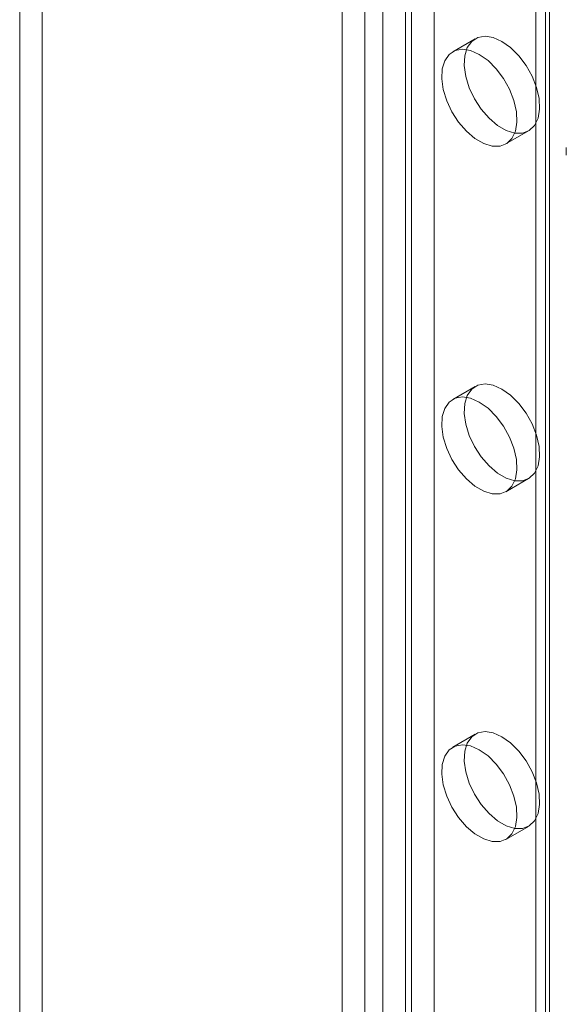
# Model space of a CAD drawing. Units: millimetres. Extents: x -1960 to 9109, y 73 to 3057.
# Drawn here: x 3767 to 3798, y 1846 to 1902 of the extents above; entities that cross this region are included whole.
import ezdxf

# ---------------------------------------------------------------- set-up
doc = ezdxf.new("R2010")
doc.units = ezdxf.units.MM
doc.header["$LTSCALE"] = 2
doc.linetypes.add('SLD-Solid', pattern=[0])

msp = doc.modelspace()

# ---------------------------------------------------------------- linework, layer by layer
at = {"color": 0, "linetype": 'SLD-Solid', "lineweight": 18}
for p, q in [((3790.297, 1992), (3790.297, 1798.969)), ((3789.024, 1991.265), (3789.024, 1798.234)), ((3796.576, 1988.375), (3796.576, 1567.04)), ((3796.576, 1987.787), (3796.576, 1566.452)), ((3796.787, 1566.746), (3796.787, 1988.081)), ((3796.021, 1550.703), (3796.021, 1983.698)), ((3786.394, 1982.497), (3786.394, 1791.426)), ((3787.412, 1982.497), (3787.412, 1791.426)), ((3785.121, 1981.762), (3785.121, 1790.691)), ((3788.685, 1981.762), (3788.685, 1790.691)), ((3768.235, 1957.705), (3768.235, 1803.379)), ((3766.962, 1956.97), (3766.962, 1802.644)), ((3792.615, 1900.777), (3791.343, 1900.043)), ((3794.342, 1894.846), (3795.615, 1895.581)), ((3797.739, 1894.641), (3797.739, 1894.209)), ((3792.615, 1881.18), (3791.343, 1880.446)), ((3794.342, 1875.249), (3795.615, 1875.984)), ((3792.615, 1861.584), (3791.343, 1860.849)), ((3794.342, 1855.652), (3795.615, 1856.387))]:
    msp.add_line(p, q, dxfattribs=at)
at = {"color": 0, "linetype": 'SLD-Solid', "lineweight": 18, "flags": 128}
for points in [[(3794.115, 1900.629), (3794.604, 1900.281), (3795.067, 1899.819), (3795.479, 1899.269), (3795.817, 1898.66), (3796.063, 1898.025), (3796.204, 1897.399), (3796.233, 1896.814), (3796.147, 1896.304), (3795.952, 1895.894), (3795.658, 1895.608), (3795.281, 1895.46), (3794.841, 1895.459), (3794.362, 1895.604), (3793.869, 1895.888), (3793.39, 1896.296), (3792.95, 1896.806), (3792.572, 1897.389), (3792.278, 1898.015), (3792.083, 1898.65), (3791.998, 1899.259), (3792.026, 1899.811), (3792.167, 1900.274), (3792.414, 1900.624), (3792.752, 1900.843), (3793.163, 1900.918), (3793.626, 1900.845), (3794.115, 1900.629)], [(3792.842, 1899.894), (3793.332, 1899.546), (3793.794, 1899.084), (3794.206, 1898.534), (3794.544, 1897.925), (3794.79, 1897.29), (3794.932, 1896.664), (3794.96, 1896.08), (3794.875, 1895.569), (3794.68, 1895.159), (3794.385, 1894.873), (3794.008, 1894.725), (3793.568, 1894.724), (3793.089, 1894.869), (3792.596, 1895.154), (3792.117, 1895.562), (3791.677, 1896.071), (3791.299, 1896.654), (3791.005, 1897.28), (3790.81, 1897.915), (3790.725, 1898.525), (3790.753, 1899.076), (3790.895, 1899.539), (3791.141, 1899.89), (3791.479, 1900.108), (3791.89, 1900.183), (3792.353, 1900.111), (3792.842, 1899.894)], [(3794.115, 1881.032), (3793.626, 1881.248), (3793.163, 1881.321), (3792.752, 1881.246), (3792.414, 1881.027), (3792.167, 1880.677), (3792.026, 1880.214), (3791.998, 1879.662), (3792.083, 1879.053), (3792.278, 1878.418), (3792.572, 1877.792), (3792.95, 1877.209), (3793.39, 1876.699), (3793.869, 1876.291), (3794.362, 1876.007), (3794.841, 1875.862), (3795.281, 1875.863), (3795.658, 1876.011), (3795.952, 1876.297), (3796.147, 1876.707), (3796.233, 1877.217), (3796.204, 1877.802), (3796.063, 1878.428), (3795.817, 1879.063), (3795.479, 1879.672), (3795.067, 1880.222), (3794.604, 1880.684), (3794.115, 1881.032)], [(3792.842, 1880.297), (3792.353, 1880.514), (3791.89, 1880.586), (3791.479, 1880.511), (3791.141, 1880.293), (3790.895, 1879.942), (3790.753, 1879.479), (3790.725, 1878.928), (3790.81, 1878.318), (3791.005, 1877.683), (3791.299, 1877.057), (3791.677, 1876.474), (3792.117, 1875.965), (3792.596, 1875.557), (3793.089, 1875.272), (3793.568, 1875.127), (3794.008, 1875.128), (3794.385, 1875.276), (3794.68, 1875.562), (3794.875, 1875.972), (3794.96, 1876.483), (3794.932, 1877.067), (3794.79, 1877.693), (3794.544, 1878.328), (3794.206, 1878.937), (3793.794, 1879.487), (3793.332, 1879.949), (3792.842, 1880.297)], [(3794.115, 1861.435), (3793.626, 1861.651), (3793.163, 1861.724), (3792.752, 1861.649), (3792.414, 1861.43), (3792.167, 1861.08), (3792.026, 1860.617), (3791.998, 1860.065), (3792.083, 1859.456), (3792.278, 1858.821), (3792.572, 1858.195), (3792.95, 1857.612), (3793.39, 1857.102), (3793.869, 1856.694), (3794.362, 1856.41), (3794.841, 1856.265), (3795.281, 1856.266), (3795.658, 1856.414), (3795.952, 1856.7), (3796.147, 1857.11), (3796.233, 1857.62), (3796.204, 1858.205), (3796.063, 1858.831), (3795.817, 1859.466), (3795.479, 1860.075), (3795.067, 1860.625), (3794.604, 1861.087), (3794.115, 1861.435)], [(3792.842, 1860.7), (3792.353, 1860.917), (3791.89, 1860.989), (3791.479, 1860.914), (3791.141, 1860.696), (3790.895, 1860.345), (3790.753, 1859.882), (3790.725, 1859.331), (3790.81, 1858.721), (3791.005, 1858.086), (3791.299, 1857.46), (3791.677, 1856.877), (3792.117, 1856.368), (3792.596, 1855.96), (3793.089, 1855.675), (3793.568, 1855.53), (3794.008, 1855.531), (3794.385, 1855.679), (3794.68, 1855.965), (3794.875, 1856.375), (3794.96, 1856.886), (3794.932, 1857.47), (3794.79, 1858.096), (3794.544, 1858.731), (3794.206, 1859.34), (3793.794, 1859.89), (3793.332, 1860.352), (3792.842, 1860.7)]]:
    msp.add_lwpolyline(points, dxfattribs=at)

doc.saveas('drawing.dxf')
